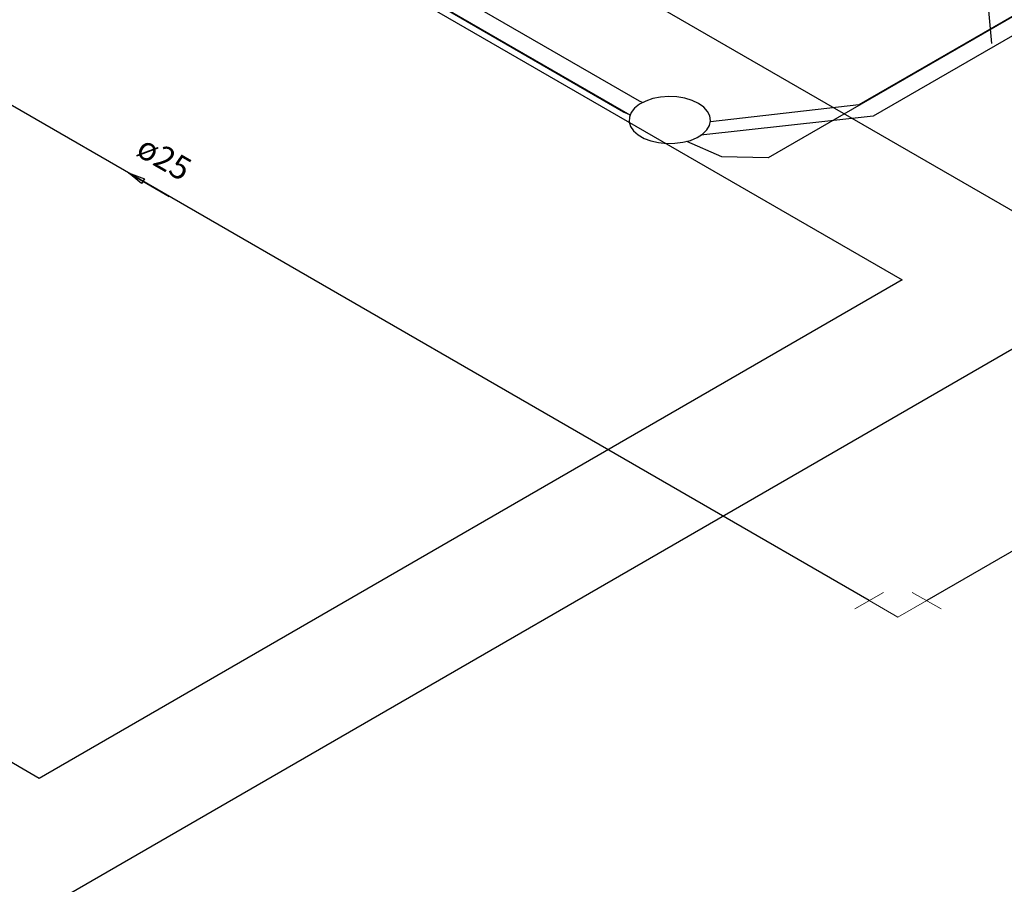
# Model space of a CAD drawing. Units: inches. Extents: x 9110 to 9248, y -225 to -98.
# Drawn here: x 9159 to 9165, y -205 to -200 of the extents above; entities that cross this region are included whole.
import ezdxf

# ---------------------------------------------------------------- set-up
doc = ezdxf.new("R2010")
doc.units = ezdxf.units.IN
doc.header["$MEASUREMENT"] = 0
doc.layers.get('0').update_dxf_attribs({"color": 252})
for name, color, linetype, lineweight in [('AF-Conexões', 2, 'Continuous', 20), ('AF-Sentido tubo', 4, 'Continuous', 20), ('AF-Textos tubo', 3, 'Continuous', 20)]:
    doc.layers.add(name, color=color, linetype=linetype, lineweight=lineweight)
doc.layers.add('AF-Tubos', color=4, linetype='Continuous')
doc.styles.add('Arial', font='arial.ttf')
doc.dimstyles.get("Standard").update_dxf_attribs({"dimtxt": 0.18, "dimasz": 0.18, "dimexe": 0.18, "dimexo": 0.0625, "dimgap": 0.09, "dimtad": 0, "dimtih": 1, "dimtoh": 1, "dimdec": 4, "dimzin": 0, "dimdsep": 46, "dimtxsty": 'Standard', "dimcen": 0.09, "dimadec": 0, "dimazin": 0, "dimtfac": 1, "dimtdec": 4, "dimtofl": 0, "dimtmove": 0, "dimatfit": 3, "dimfxl": 0, "dimtolj": 1, "dimtzin": 0, "dimarcsym": 0})

msp = doc.modelspace()

# ---------------------------------------------------------------- linework, layer by layer
for p, q in [((9187.2038, -189.6347), (9159.4908, -205.6347)), ((9156.7198, -196.4347), (9165.3798, -201.4347)), ((9156.7198, -196.4347), (9165.3798, -201.4347)), ((9156.7198, -196.4347), (9165.3798, -201.4347)), ((9159.4908, -198.8347), (9164.6868, -201.8347)), ((9159.4908, -204.8347), (9154.2948, -201.8347)), ((9164.6868, -201.8347), (9159.4908, -204.8347))]:
    msp.add_line(p, q)
for points in [[(9167.3558, -198.7117), (9167.5168, -198.8327), (9167.5168, -198.8327), (9167.5288, -198.9937), (9167.5288, -198.9937), (9163.8798, -201.1007), (9163.8798, -201.1007), (9163.6008, -201.0937), (9163.6008, -201.0937), (9163.3908, -201.0007), (9163.3908, -201.0007)], [(9167.2898, -198.7597), (9167.0948, -199.3587), (9167.0948, -199.3587), (9164.5118, -200.8497), (9164.5118, -200.8497), (9163.4748, -200.9627), (9163.4748, -200.9627)], [(9167.1538, -198.7927), (9166.9748, -199.3097), (9166.9748, -199.3097), (9164.4258, -200.7817), (9164.4258, -200.7817), (9163.5318, -200.8837), (9163.5318, -200.8837)], [(9163.1228, -200.7677), (9163.1058, -200.7597), (9163.1058, -200.7597), (9160.7118, -199.3777), (9160.7118, -199.3777), (9160.6978, -199.3677), (9160.6978, -199.3677)], [(9163.0488, -200.8427), (9160.5678, -199.4107), (9160.5678, -199.4107)], [(9163.0468, -200.8417), (9163.0098, -200.8247), (9163.0098, -200.8247), (9160.5978, -199.4317), (9160.5978, -199.4317), (9160.5678, -199.4107), (9160.5678, -199.4107)], [(9163.9468, -199.6117), (9165.2048, -200.1917), (9165.2048, -200.1917), (9165.2238, -200.4127), (9165.2238, -200.4127)], [(9163.4608, -200.7727), (9163.4218, -200.7547), (9163.3778, -200.7417), (9163.3308, -200.7337), (9163.2808, -200.7317), (9163.2318, -200.7347), (9163.1848, -200.7437), (9163.1428, -200.7587), (9163.1058, -200.7777), (9163.0758, -200.8007), (9163.0558, -200.8267), (9163.0448, -200.8547), (9163.0428, -200.8837), (9163.0518, -200.9117), (9163.0698, -200.9377), (9163.0978, -200.9617), (9163.1328, -200.9827), (9163.1738, -200.9977), (9163.2198, -201.0087), (9163.2688, -201.0137), (9163.3188, -201.0127), (9163.3668, -201.0067), (9163.4118, -200.9947), (9163.4518, -200.9777), (9163.4848, -200.9567), (9163.5098, -200.9317), (9163.5258, -200.9047), (9163.5318, -200.8767), (9163.5288, -200.8477), (9163.5148, -200.8207), (9163.4918, -200.7947), (9163.4608, -200.7727)]]:
    msp.add_lwpolyline(points)
at = {"layer": 'AF-Conexões', "linetype": 'Continuous'}
for p, q in [((9164.4015, -203.8151), (9164.5747, -203.7151)), ((9164.6613, -203.8651), (9164.4881, -203.7651)), ((9164.6613, -203.8651), (9164.8345, -203.7651)), ((9164.7479, -203.7151), (9164.9211, -203.8151))]:
    msp.add_line(p, q, dxfattribs=at)
at = {"layer": 'AF-Tubos'}
for p, q in [((9183.936, -192.7369), (9164.8345, -203.7651)), ((9164.4881, -203.7651), (9155.8143, -198.7573))]:
    msp.add_line(p, q, dxfattribs=at)

# ---------------------------------------------------------------- texts
at = {"layer": 'AF-Textos tubo', "insert": (9160.1861, -201.2004), "char_height": 0.1412, "width": 0.682587, "attachment_point": 8, "rotation": 329.99993, "line_spacing_factor": 0.798, "style": 'Arial'}
msp.add_mtext('ø25', dxfattribs=at)

# ---------------------------------------------------------------- leaders
at = {"layer": 'AF-Sentido tubo'}
msp.add_leader([(9160.0289, -201.1906), (9160.2735, -201.3318)], dimstyle='Standard', override={"dimasz": 0.1, "dimldrblk": 'Closed'}, dxfattribs=at)

doc.saveas('drawing.dxf')
